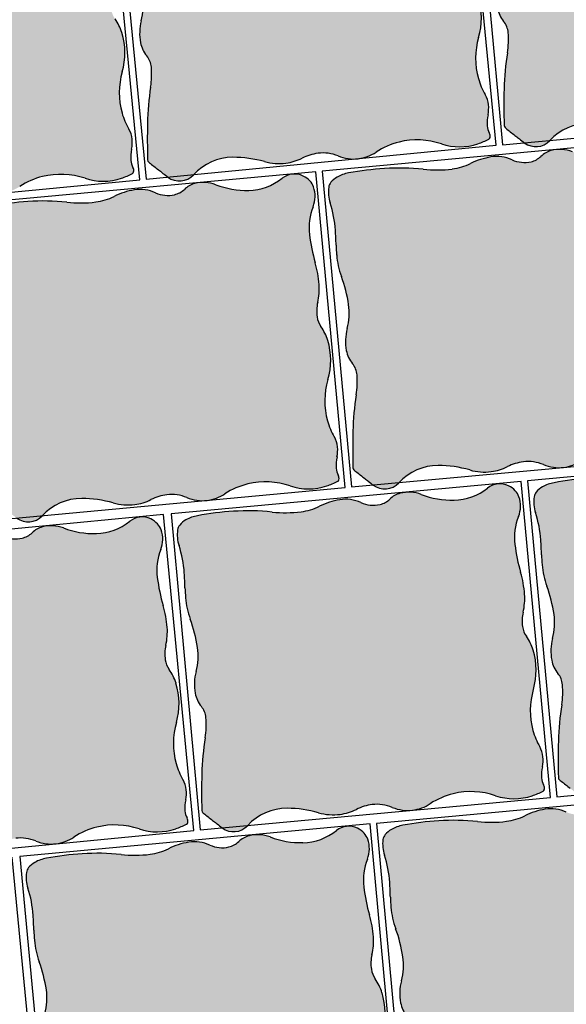
# Model space of a CAD drawing. Units: millimetres. Extents: x 77463 to 116177, y -30163 to 3468.
# Drawn here: x 109529 to 109561, y -28861 to -28804 of the extents above; entities that cross this region are included whole.
import ezdxf

# ---------------------------------------------------------------- set-up
doc = ezdxf.new("R2010")
doc.units = ezdxf.units.MM
doc.header["$LTSCALE"] = 0.05
doc.layers.add('A-linie pomocnicze', color=253, linetype='Continuous', lineweight=9)

msp = doc.modelspace()

# ---------------------------------------------------------------- hatches: boundary and pattern name
at = {"ltscale": 60}
h = msp.add_hatch(color=41, dxfattribs=at)
h.paths.add_polyline_path([(109557.775, -28805.689, 0.033179), (109557.581, -28807.785, 0.013242), (109557.582, -28809.909, 0.209935), (109557.642, -28810.036, 0.010231), (109557.749, -28810.125, 0.002144), (109558.267, -28810.536, 0.001762), (109558.469, -28810.694, 0.00124), (109558.751, -28810.911), (109560.252, -28810.773, -0.209909), (109562.528, -28809.78, -0.069445), (109564.358, -28810.041, 0.103268), (109565.605, -28810.133, 0.082561), (109566.547, -28809.846, -0.084581), (109567.467, -28809.569, -0.130733), (109568.632, -28809.729, 0.108206), (109569.609, -28809.907), (109569.875, -28809.883, 0.108718), (109570.837, -28809.514, -0.087294), (109572.171, -28808.937, -0.141306), (109574.628, -28809.053, 0.165005), (109576.748, -28809.054, 0.036484), (109577.381, -28808.786, 0.227627), (109577.451, -28808.694, 0.179575), (109577.411, -28808.429, -0.111234), (109577.291, -28808.022, -0.06975), (109577.34, -28807.37, 0.078534), (109577.373, -28806.789, 0.107207), (109577.185, -28806.208, -0.063961), (109576.791, -28805.273, -0.141137), (109576.813, -28802.886, 0.148445), (109576.802, -28800.612, 0.0779), (109576.408, -28799.808, -0.116316), (109576.185, -28799.247, -0.09533), (109576.22, -28798.412, 0.07579), (109576.305, -28797.369, 0.054097), (109576.078, -28796.105, -0.041776), (109575.744, -28794.478, -0.124901), (109575.955, -28792.859, 0.180339), (109575.979, -28791.709, 0.106118), (109575.768, -28791.364, 0.089023), (109575.38, -28791.078, 0.289192), (109574.161, -28791.208, -0.16258), (109572.217, -28791.91, -0.098163), (109570.311, -28791.58, 0.157253), (109569.087, -28791.513, 0.00898), (109569.04, -28791.526, 0.120179), (109568.489, -28791.851, -0.137348), (109567.919, -28792.161, -0.163986), (109566.811, -28792.05, 0.147049), (109565.586, -28791.886, 0.075305), (109564.41, -28792.262, -0.083533), (109563.343, -28792.584, -0.058487), (109561.662, -28792.6, 0.043674), (109559.413, -28792.555, 0.028091), (109557.331, -28792.813, 0.083181), (109556.661, -28793.055, 0.091644), (109556.3, -28793.355, 0.14055), (109556.175, -28793.639, 0.11385), (109556.258, -28794.548, -0.063866), (109556.564, -28796.132, -0.008005), (109556.605, -28796.992, 0.011869), (109556.637, -28797.572, 0.069212), (109556.911, -28798.815, -0.05213), (109557.329, -28800.449, -0.103165), (109557.247, -28801.841, 0.113323), (109557.198, -28803.112, 0.126257), (109557.556, -28803.876, -0.153031), (109557.82, -28804.526, -0.060189)])
h.paths.add_polyline_path([(109560.242, -28810.783, -0.001191), (109560.252, -28810.773), (109558.751, -28810.911, 0.390202)])
h = msp.add_hatch(color=41, dxfattribs=at)
h.paths.add_polyline_path([(109537.077, -28807.685, 0.033179), (109536.892, -28809.782, 0.013242), (109536.902, -28811.907, 0.209935), (109536.962, -28812.033, 0.010231), (109537.069, -28812.121, 0.002144), (109537.589, -28812.53, 0.001762), (109537.792, -28812.688, 0.00124), (109538.075, -28812.904), (109539.575, -28812.759, -0.209909), (109541.847, -28811.757, -0.069445), (109543.678, -28812.01, 0.103268), (109544.925, -28812.097, 0.082561), (109545.866, -28811.806, -0.084581), (109546.786, -28811.525, -0.130733), (109547.951, -28811.68, 0.108206), (109548.928, -28811.854), (109549.195, -28811.829, 0.108718), (109550.155, -28811.456, -0.087294), (109551.487, -28810.874, -0.141306), (109553.944, -28810.979, 0.165005), (109556.064, -28810.971, 0.036484), (109556.696, -28810.701, 0.227627), (109556.766, -28810.609, 0.179575), (109556.724, -28810.344, -0.111234), (109556.603, -28809.938, -0.06975), (109556.649, -28809.285, 0.078534), (109556.68, -28808.703, 0.107207), (109556.49, -28808.124, -0.063961), (109556.092, -28807.19, -0.141137), (109556.104, -28804.803, 0.148445), (109556.083, -28802.529, 0.0779), (109555.686, -28801.727, -0.116316), (109555.46, -28801.166, -0.09533), (109555.492, -28800.332, 0.07579), (109555.573, -28799.288, 0.054097), (109555.34, -28798.025, -0.041776), (109554.999, -28796.4, -0.124901), (109555.203, -28794.78, 0.180339), (109555.223, -28793.63, 0.106118), (109555.01, -28793.285, 0.089023), (109554.621, -28793.001, 0.289192), (109553.402, -28793.136, -0.16258), (109551.461, -28793.847, -0.098163), (109549.554, -28793.525, 0.157253), (109548.33, -28793.462, 0.00898), (109548.283, -28793.476, 0.120179), (109547.733, -28793.803, -0.137348), (109547.165, -28794.115, -0.163986), (109546.057, -28794.008, 0.147049), (109544.831, -28793.85, 0.075305), (109543.657, -28794.231, -0.083533), (109542.591, -28794.557, -0.058487), (109540.909, -28794.58, 0.043674), (109538.66, -28794.545, 0.028091), (109536.58, -28794.812, 0.083181), (109535.91, -28795.056, 0.091644), (109535.55, -28795.358, 0.14055), (109535.427, -28795.642, 0.11385), (109535.514, -28796.551, -0.063866), (109535.826, -28798.134, -0.008005), (109535.871, -28798.994, 0.011869), (109535.905, -28799.573, 0.069212), (109536.184, -28800.815, -0.05213), (109536.61, -28802.448, -0.103165), (109536.534, -28803.84, 0.113323), (109536.49, -28805.111, 0.126257), (109536.851, -28805.873, -0.153031), (109537.117, -28806.522, -0.060189)])
h.paths.add_polyline_path([(109539.565, -28812.769, -0.001191), (109539.575, -28812.759), (109538.075, -28812.904, 0.390202)])
h = msp.add_hatch(color=41, dxfattribs=at)
h.paths.add_polyline_path([(109516.402, -28809.683, 0.033179), (109516.217, -28811.78, 0.013242), (109516.227, -28813.904, 0.209935), (109516.287, -28814.03, 0.010231), (109516.394, -28814.119, 0.002144), (109516.914, -28814.528, 0.001762), (109517.117, -28814.685, 0.00124), (109517.399, -28814.901), (109518.9, -28814.756, -0.209909), (109521.172, -28813.754, -0.069445), (109523.003, -28814.007, 0.103268), (109524.25, -28814.095, 0.082561), (109525.19, -28813.803, -0.084581), (109526.11, -28813.522, -0.130733), (109527.275, -28813.677, 0.108206), (109528.253, -28813.852), (109528.519, -28813.826, 0.108718), (109529.479, -28813.454, -0.087294), (109530.811, -28812.871, -0.141306), (109533.268, -28812.976, 0.165005), (109535.389, -28812.969, 0.036484), (109536.021, -28812.699, 0.227627), (109536.09, -28812.606, 0.179575), (109536.049, -28812.342, -0.111234), (109535.927, -28811.935, -0.06975), (109535.973, -28811.282, 0.078534), (109536.004, -28810.701, 0.107207), (109535.814, -28810.121, -0.063961), (109535.416, -28809.188, -0.141137), (109535.428, -28806.801, 0.148445), (109535.407, -28804.527, 0.0779), (109535.01, -28803.724, -0.116316), (109534.784, -28803.164, -0.09533), (109534.816, -28802.329, 0.07579), (109534.897, -28801.286, 0.054097), (109534.665, -28800.023, -0.041776), (109534.324, -28798.397, -0.124901), (109534.527, -28796.777, 0.180339), (109534.547, -28795.628, 0.106118), (109534.335, -28795.283, 0.089023), (109533.946, -28794.999, 0.289192), (109532.727, -28795.134, -0.16258), (109530.786, -28795.844, -0.098163), (109528.878, -28795.522, 0.157253), (109527.654, -28795.46, 0.00898), (109527.608, -28795.473, 0.120179), (109527.058, -28795.8, -0.137348), (109526.49, -28796.112, -0.163986), (109525.381, -28796.006, 0.147049), (109524.155, -28795.847, 0.075305), (109522.981, -28796.228, -0.083533), (109521.915, -28796.555, -0.058487), (109520.234, -28796.578, 0.043674), (109517.985, -28796.542, 0.028091), (109515.904, -28796.809, 0.083181), (109515.235, -28797.053, 0.091644), (109514.875, -28797.356, 0.14055), (109514.751, -28797.64, 0.11385), (109514.838, -28798.549, -0.063866), (109515.151, -28800.131, -0.008005), (109515.195, -28800.991, 0.011869), (109515.229, -28801.571, 0.069212), (109515.509, -28802.813, -0.05213), (109515.934, -28804.445, -0.103165), (109515.858, -28805.837, 0.113323), (109515.814, -28807.108, 0.126257), (109516.175, -28807.871, -0.153031), (109516.442, -28808.52, -0.060189)])
h.paths.add_polyline_path([(109518.89, -28814.767, -0.001191), (109518.9, -28814.756), (109517.399, -28814.901, 0.390202)])
h = msp.add_hatch(color=41, dxfattribs=at)
h.paths.add_polyline_path([(109549.006, -28825.54, 0.033179), (109548.812, -28827.637, 0.013242), (109548.813, -28829.761, 0.209935), (109548.873, -28829.888, 0.010231), (109548.979, -28829.976, 0.002144), (109549.498, -28830.388, 0.001762), (109549.7, -28830.546, 0.00124), (109549.982, -28830.763), (109551.483, -28830.624, -0.209909), (109553.759, -28829.632, -0.069445), (109555.589, -28829.892, 0.103268), (109556.836, -28829.985, 0.082561), (109557.777, -28829.697, -0.084581), (109558.698, -28829.42, -0.130733), (109559.862, -28829.58, 0.108206), (109560.84, -28829.759), (109561.106, -28829.734, 0.108718), (109562.067, -28829.366, -0.087294), (109563.402, -28828.789, -0.141306), (109565.858, -28828.904, 0.165005), (109567.979, -28828.905, 0.036484), (109568.612, -28828.638, 0.227627), (109568.682, -28828.546, 0.179575), (109568.642, -28828.281, -0.111234), (109568.522, -28827.874, -0.06975), (109568.571, -28827.221, 0.078534), (109568.604, -28826.64, 0.107207), (109568.416, -28826.06, -0.063961), (109568.022, -28825.124, -0.141137), (109568.044, -28822.738, 0.148445), (109568.033, -28820.464, 0.0779), (109567.639, -28819.659, -0.116316), (109567.416, -28819.098, -0.09533), (109567.451, -28818.264, 0.07579), (109567.536, -28817.22, 0.054097), (109567.309, -28815.956, -0.041776), (109566.975, -28814.33, -0.124901), (109567.185, -28812.711, 0.180339), (109567.209, -28811.561, 0.106118), (109566.999, -28811.215, 0.089023), (109566.611, -28810.93, 0.289192), (109565.391, -28811.06, -0.16258), (109563.448, -28811.762, -0.098163), (109561.541, -28811.432, 0.157253), (109560.318, -28811.365, 0.00898), (109560.271, -28811.378, 0.120179), (109559.72, -28811.702, -0.137348), (109559.15, -28812.012, -0.163986), (109558.042, -28811.901, 0.147049), (109556.817, -28811.737, 0.075305), (109555.641, -28812.113, -0.083533), (109554.574, -28812.435, -0.058487), (109552.892, -28812.451, 0.043674), (109550.644, -28812.406, 0.028091), (109548.562, -28812.665, 0.083181), (109547.891, -28812.906, 0.091644), (109547.53, -28813.207, 0.14055), (109547.405, -28813.491, 0.11385), (109547.489, -28814.4, -0.063866), (109547.795, -28815.984, -0.008005), (109547.835, -28816.844, 0.011869), (109547.867, -28817.424, 0.069212), (109548.141, -28818.667, -0.05213), (109548.56, -28820.301, -0.103165), (109548.478, -28821.692, 0.113323), (109548.429, -28822.963, 0.126257), (109548.787, -28823.728, -0.153031), (109549.051, -28824.377, -0.060189)])
h.paths.add_polyline_path([(109551.473, -28830.635, -0.001191), (109551.483, -28830.624), (109549.982, -28830.763, 0.390202)])
h = msp.add_hatch(color=41, dxfattribs=at)
h.paths.add_polyline_path([(109528.322, -28827.453, 0.033179), (109528.128, -28829.55, 0.013242), (109528.13, -28831.674, 0.209935), (109528.189, -28831.8, 0.010231), (109528.296, -28831.889, 0.002144), (109528.814, -28832.301, 0.001762), (109529.016, -28832.459, 0.00124), (109529.298, -28832.676), (109530.799, -28832.537, -0.209909), (109533.075, -28831.545, -0.069445), (109534.905, -28831.805, 0.103268), (109536.152, -28831.898, 0.082561), (109537.094, -28831.61, -0.084581), (109538.015, -28831.333, -0.130733), (109539.179, -28831.493, 0.108206), (109540.156, -28831.672), (109540.422, -28831.647, 0.108718), (109541.384, -28831.279, -0.087294), (109542.719, -28830.702, -0.141306), (109545.175, -28830.817, 0.165005), (109547.295, -28830.818, 0.036484), (109547.928, -28830.551, 0.227627), (109547.999, -28830.459, 0.179575), (109547.958, -28830.194, -0.111234), (109547.838, -28829.787, -0.06975), (109547.887, -28829.134, 0.078534), (109547.92, -28828.553, 0.107207), (109547.733, -28827.973, -0.063961), (109547.338, -28827.037, -0.141137), (109547.361, -28824.651, 0.148445), (109547.349, -28822.377, 0.0779), (109546.956, -28821.572, -0.116316), (109546.732, -28821.011, -0.09533), (109546.768, -28820.177, 0.07579), (109546.853, -28819.133, 0.054097), (109546.625, -28817.869, -0.041776), (109546.291, -28816.243, -0.124901), (109546.502, -28814.623, 0.180339), (109546.526, -28813.474, 0.106118), (109546.315, -28813.128, 0.089023), (109545.927, -28812.843, 0.289192), (109544.708, -28812.972, -0.16258), (109542.764, -28813.675, -0.098163), (109540.858, -28813.345, 0.157253), (109539.634, -28813.278, 0.00898), (109539.587, -28813.291, 0.120179), (109539.036, -28813.615, -0.137348), (109538.467, -28813.925, -0.163986), (109537.358, -28813.814, 0.147049), (109536.134, -28813.65, 0.075305), (109534.958, -28814.026, -0.083533), (109533.891, -28814.348, -0.058487), (109532.209, -28814.364, 0.043674), (109529.96, -28814.319, 0.028091), (109527.878, -28814.578, 0.083181), (109527.208, -28814.819, 0.091644), (109526.847, -28815.12, 0.14055), (109526.722, -28815.404, 0.11385), (109526.805, -28816.313, -0.063866), (109527.111, -28817.897, -0.008005), (109527.152, -28818.757, 0.011869), (109527.184, -28819.337, 0.069212), (109527.458, -28820.58, -0.05213), (109527.877, -28822.214, -0.103165), (109527.795, -28823.605, 0.113323), (109527.745, -28824.876, 0.126257), (109528.103, -28825.641, -0.153031), (109528.367, -28826.29, -0.060189)])
h.paths.add_polyline_path([(109530.789, -28832.548, -0.001191), (109530.799, -28832.537), (109529.298, -28832.676, 0.390202)])
h = msp.add_hatch(color=41, dxfattribs=at)
h.paths.add_polyline_path([(109560.923, -28843.507, 0.033179), (109560.729, -28845.604, 0.013242), (109560.73, -28847.728, 0.209935), (109560.79, -28847.855, 0.010231), (109560.896, -28847.943, 0.002144), (109561.414, -28848.355, 0.001762), (109561.617, -28848.513, 0.00124), (109561.899, -28848.73), (109563.4, -28848.591, -0.209909), (109565.676, -28847.599, -0.069445), (109567.506, -28847.859, 0.103268), (109568.753, -28847.952, 0.082561), (109569.694, -28847.664, -0.084581), (109570.615, -28847.387, -0.130733), (109571.779, -28847.547, 0.108206), (109572.757, -28847.726), (109573.023, -28847.701, 0.108718), (109573.984, -28847.333, -0.087294), (109575.319, -28846.756, -0.141306), (109577.775, -28846.871, 0.165005), (109579.896, -28846.872, 0.036484), (109580.529, -28846.605, 0.227627), (109580.599, -28846.513, 0.179575), (109580.558, -28846.248, -0.111234), (109580.439, -28845.841, -0.06975), (109580.488, -28845.188, 0.078534), (109580.521, -28844.607, 0.107207), (109580.333, -28844.027, -0.063961), (109579.939, -28843.091, -0.141137), (109579.961, -28840.705, 0.148445), (109579.95, -28838.431, 0.0779), (109579.556, -28837.626, -0.116316), (109579.333, -28837.065, -0.09533), (109579.368, -28836.231, 0.07579), (109579.453, -28835.187, 0.054097), (109579.226, -28833.923, -0.041776), (109578.892, -28832.297, -0.124901), (109579.102, -28830.678, 0.180339), (109579.126, -28829.528, 0.106118), (109578.916, -28829.182, 0.089023), (109578.528, -28828.897, 0.289192), (109577.308, -28829.027, -0.16258), (109575.365, -28829.729, -0.098163), (109573.458, -28829.399, 0.157253), (109572.235, -28829.332, 0.00898), (109572.188, -28829.345, 0.120179), (109571.636, -28829.669, -0.137348), (109571.067, -28829.979, -0.163986), (109569.959, -28829.868, 0.147049), (109568.734, -28829.704, 0.075305), (109567.558, -28830.08, -0.083533), (109566.491, -28830.402, -0.058487), (109564.809, -28830.418, 0.043674), (109562.561, -28830.373, 0.028091), (109560.479, -28830.632, 0.083181), (109559.808, -28830.873, 0.091644), (109559.447, -28831.174, 0.14055), (109559.322, -28831.458, 0.11385), (109559.406, -28832.367, -0.063866), (109559.712, -28833.951, -0.008005), (109559.752, -28834.811, 0.011869), (109559.784, -28835.391, 0.069212), (109560.058, -28836.634, -0.05213), (109560.477, -28838.268, -0.103165), (109560.395, -28839.66, 0.113323), (109560.346, -28840.93, 0.126257), (109560.704, -28841.695, -0.153031), (109560.968, -28842.344, -0.060189)])
h.paths.add_polyline_path([(109563.39, -28848.602, -0.001191), (109563.4, -28848.591), (109561.899, -28848.73, 0.390202)])
h = msp.add_hatch(color=41, dxfattribs=at)
h.paths.add_polyline_path([(109540.239, -28845.42, 0.033179), (109540.045, -28847.517, 0.013242), (109540.047, -28849.641, 0.209935), (109540.106, -28849.767, 0.010231), (109540.213, -28849.856, 0.002144), (109540.731, -28850.268, 0.001762), (109540.933, -28850.426, 0.00124), (109541.215, -28850.643), (109542.716, -28850.504, -0.209909), (109544.992, -28849.512, -0.069445), (109546.822, -28849.772, 0.103268), (109548.069, -28849.865, 0.082561), (109549.011, -28849.577, -0.084581), (109549.931, -28849.3, -0.130733), (109551.096, -28849.46, 0.108206), (109552.073, -28849.639), (109552.339, -28849.614, 0.108718), (109553.301, -28849.246, -0.087294), (109554.636, -28848.669, -0.141306), (109557.092, -28848.784, 0.165005), (109559.212, -28848.785, 0.036484), (109559.845, -28848.518, 0.227627), (109559.916, -28848.426, 0.179575), (109559.875, -28848.161, -0.111234), (109559.755, -28847.754, -0.06975), (109559.804, -28847.101, 0.078534), (109559.837, -28846.52, 0.107207), (109559.65, -28845.94, -0.063961), (109559.255, -28845.004, -0.141137), (109559.278, -28842.618, 0.148445), (109559.266, -28840.344, 0.0779), (109558.873, -28839.539, -0.116316), (109558.649, -28838.978, -0.09533), (109558.684, -28838.144, 0.07579), (109558.77, -28837.1, 0.054097), (109558.542, -28835.836, -0.041776), (109558.208, -28834.21, -0.124901), (109558.419, -28832.59, 0.180339), (109558.443, -28831.441, 0.106118), (109558.232, -28831.095, 0.089023), (109557.844, -28830.81, 0.289192), (109556.625, -28830.94, -0.16258), (109554.681, -28831.642, -0.098163), (109552.775, -28831.312, 0.157253), (109551.551, -28831.245, 0.00898), (109551.504, -28831.258, 0.120179), (109550.953, -28831.582, -0.137348), (109550.384, -28831.892, -0.163986), (109549.275, -28831.781, 0.147049), (109548.051, -28831.617, 0.075305), (109546.875, -28831.993, -0.083533), (109545.808, -28832.315, -0.058487), (109544.126, -28832.331, 0.043674), (109541.877, -28832.286, 0.028091), (109539.795, -28832.545, 0.083181), (109539.125, -28832.786, 0.091644), (109538.764, -28833.087, 0.14055), (109538.639, -28833.371, 0.11385), (109538.722, -28834.28, -0.063866), (109539.028, -28835.864, -0.008005), (109539.069, -28836.724, 0.011869), (109539.101, -28837.304, 0.069212), (109539.375, -28838.547, -0.05213), (109539.794, -28840.181, -0.103165), (109539.712, -28841.572, 0.113323), (109539.662, -28842.843, 0.126257), (109540.02, -28843.608, -0.153031), (109540.284, -28844.257, -0.060189)])
h.paths.add_polyline_path([(109542.706, -28850.515, -0.001191), (109542.716, -28850.504), (109541.215, -28850.643, 0.390202)])
h = msp.add_hatch(color=41, dxfattribs=at)
h.paths.add_polyline_path([(109519.541, -28847.417, 0.033179), (109519.356, -28849.514, 0.013242), (109519.366, -28851.638, 0.209935), (109519.426, -28851.764, 0.010231), (109519.533, -28851.853, 0.002144), (109520.053, -28852.262, 0.001762), (109520.256, -28852.419, 0.00124), (109520.539, -28852.635), (109522.039, -28852.49, -0.209909), (109524.311, -28851.488, -0.069445), (109526.142, -28851.741, 0.103268), (109527.39, -28851.829, 0.082561), (109528.33, -28851.537, -0.084581), (109529.25, -28851.256, -0.130733), (109530.415, -28851.411, 0.108206), (109531.393, -28851.586), (109531.659, -28851.56, 0.108718), (109532.619, -28851.188, -0.087294), (109533.951, -28850.605, -0.141306), (109536.408, -28850.71, 0.165005), (109538.528, -28850.703, 0.036484), (109539.16, -28850.433, 0.227627), (109539.23, -28850.34, 0.179575), (109539.188, -28850.076, -0.111234), (109539.067, -28849.669, -0.06975), (109539.113, -28849.016, 0.078534), (109539.144, -28848.435, 0.107207), (109538.954, -28847.855, -0.063961), (109538.556, -28846.922, -0.141137), (109538.568, -28844.535, 0.148445), (109538.547, -28842.261, 0.0779), (109538.15, -28841.458, -0.116316), (109537.924, -28840.898, -0.09533), (109537.956, -28840.063, 0.07579), (109538.037, -28839.02, 0.054097), (109537.804, -28837.757, -0.041776), (109537.463, -28836.131, -0.124901), (109537.667, -28834.511, 0.180339), (109537.687, -28833.362, 0.106118), (109537.474, -28833.017, 0.089023), (109537.086, -28832.733, 0.289192), (109535.866, -28832.868, -0.16258), (109533.926, -28833.578, -0.098163), (109532.018, -28833.256, 0.157253), (109530.794, -28833.194, 0.00898), (109530.747, -28833.207, 0.120179), (109530.197, -28833.534, -0.137348), (109529.629, -28833.846, -0.163986), (109528.521, -28833.74, 0.147049), (109527.295, -28833.581, 0.075305), (109526.121, -28833.962, -0.083533), (109525.055, -28834.289, -0.058487), (109523.373, -28834.312, 0.043674), (109521.125, -28834.276, 0.028091), (109519.044, -28834.543, 0.083181), (109518.374, -28834.787, 0.091644), (109518.014, -28835.09, 0.14055), (109517.891, -28835.374, 0.11385), (109517.978, -28836.283, -0.063866), (109518.291, -28837.865, -0.008005), (109518.335, -28838.725, 0.011869), (109518.369, -28839.305, 0.069212), (109518.648, -28840.547, -0.05213), (109519.074, -28842.179, -0.103165), (109518.998, -28843.571, 0.113323), (109518.954, -28844.842, 0.126257), (109519.315, -28845.605, -0.153031), (109519.581, -28846.254, -0.060189)])
h.paths.add_polyline_path([(109522.03, -28852.501, -0.001191), (109522.039, -28852.49), (109520.539, -28852.635, 0.390202)])
h = msp.add_hatch(color=41, dxfattribs=at)
h.paths.add_polyline_path([(109552.155, -28863.373, 0.033179), (109551.961, -28865.47, 0.013242), (109551.962, -28867.594, 0.209935), (109552.022, -28867.72, 0.010231), (109552.128, -28867.809, 0.002144), (109552.647, -28868.22, 0.001762), (109552.849, -28868.378, 0.00124), (109553.131, -28868.596), (109554.632, -28868.457, -0.209909), (109556.908, -28867.465, -0.069445), (109558.738, -28867.725, 0.103268), (109559.985, -28867.818, 0.082561), (109560.926, -28867.53, -0.084581), (109561.847, -28867.253, -0.130733), (109563.011, -28867.413, 0.108206), (109563.989, -28867.592), (109564.255, -28867.567, 0.108718), (109565.216, -28867.199, -0.087294), (109566.551, -28866.622, -0.141306), (109569.007, -28866.737, 0.165005), (109571.128, -28866.738, 0.036484), (109571.761, -28866.471, 0.227627), (109571.831, -28866.379, 0.179575), (109571.791, -28866.114, -0.111234), (109571.671, -28865.707, -0.06975), (109571.72, -28865.054, 0.078534), (109571.753, -28864.473, 0.107207), (109571.565, -28863.893, -0.063961), (109571.171, -28862.957, -0.141137), (109571.193, -28860.57, 0.148445), (109571.182, -28858.296, 0.0779), (109570.788, -28857.492, -0.116316), (109570.565, -28856.931, -0.09533), (109570.6, -28856.097, 0.07579), (109570.685, -28855.053, 0.054097), (109570.458, -28853.789, -0.041776), (109570.124, -28852.162, -0.124901), (109570.334, -28850.543, 0.180339), (109570.358, -28849.394, 0.106118), (109570.148, -28849.048, 0.089023), (109569.76, -28848.763, 0.289192), (109568.54, -28848.892, -0.16258), (109566.597, -28849.595, -0.098163), (109564.69, -28849.265, 0.157253), (109563.467, -28849.197, 0.00898), (109563.42, -28849.211, 0.120179), (109562.869, -28849.535, -0.137348), (109562.299, -28849.845, -0.163986), (109561.191, -28849.734, 0.147049), (109559.966, -28849.57, 0.075305), (109558.79, -28849.946, -0.083533), (109557.723, -28850.268, -0.058487), (109556.041, -28850.284, 0.043674), (109553.793, -28850.239, 0.028091), (109551.711, -28850.498, 0.083181), (109551.04, -28850.739, 0.091644), (109550.679, -28851.04, 0.14055), (109550.554, -28851.324, 0.11385), (109550.638, -28852.233, -0.063866), (109550.944, -28853.817, -0.008005), (109550.985, -28854.677, 0.011869), (109551.016, -28855.256, 0.069212), (109551.29, -28856.5, -0.05213), (109551.709, -28858.134, -0.103165), (109551.627, -28859.525, 0.113323), (109551.578, -28860.796, 0.126257), (109551.936, -28861.56, -0.153031), (109552.2, -28862.21, -0.060189)])
h.paths.add_polyline_path([(109554.622, -28868.468, -0.001191), (109554.632, -28868.457), (109553.131, -28868.596, 0.390202)])
h = msp.add_hatch(color=41, dxfattribs=at)
h.paths.add_polyline_path([(109531.471, -28865.286, 0.033179), (109531.277, -28867.383, 0.013242), (109531.279, -28869.507, 0.209935), (109531.338, -28869.633, 0.010231), (109531.445, -28869.722, 0.002144), (109531.963, -28870.133, 0.001762), (109532.165, -28870.291, 0.00124), (109532.447, -28870.509), (109533.948, -28870.37, -0.209909), (109536.224, -28869.378, -0.069445), (109538.054, -28869.638, 0.103268), (109539.301, -28869.731, 0.082561), (109540.243, -28869.443, -0.084581), (109541.164, -28869.166, -0.130733), (109542.328, -28869.326, 0.108206), (109543.305, -28869.504), (109543.571, -28869.48, 0.108718), (109544.533, -28869.112, -0.087294), (109545.868, -28868.535, -0.141306), (109548.324, -28868.65, 0.165005), (109550.444, -28868.651, 0.036484), (109551.077, -28868.384, 0.227627), (109551.148, -28868.292, 0.179575), (109551.107, -28868.027, -0.111234), (109550.987, -28867.62, -0.06975), (109551.036, -28866.967, 0.078534), (109551.07, -28866.386, 0.107207), (109550.882, -28865.806, -0.063961), (109550.487, -28864.87, -0.141137), (109550.51, -28862.483, 0.148445), (109550.498, -28860.209, 0.0779), (109550.105, -28859.405, -0.116316), (109549.881, -28858.844, -0.09533), (109549.917, -28858.01, 0.07579), (109550.002, -28856.966, 0.054097), (109549.774, -28855.702, -0.041776), (109549.44, -28854.075, -0.124901), (109549.651, -28852.456, 0.180339), (109549.675, -28851.307, 0.106118), (109549.464, -28850.961, 0.089023), (109549.076, -28850.675, 0.289192), (109547.857, -28850.805, -0.16258), (109545.913, -28851.508, -0.098163), (109544.007, -28851.178, 0.157253), (109542.783, -28851.11, 0.00898), (109542.736, -28851.124, 0.120179), (109542.185, -28851.448, -0.137348), (109541.616, -28851.758, -0.163986), (109540.507, -28851.647, 0.147049), (109539.283, -28851.483, 0.075305), (109538.107, -28851.859, -0.083533), (109537.04, -28852.181, -0.058487), (109535.358, -28852.197, 0.043674), (109533.109, -28852.152, 0.028091), (109531.028, -28852.411, 0.083181), (109530.357, -28852.652, 0.091644), (109529.996, -28852.953, 0.14055), (109529.871, -28853.237, 0.11385), (109529.954, -28854.146, -0.063866), (109530.26, -28855.729, -0.008005), (109530.301, -28856.59, 0.011869), (109530.333, -28857.169, 0.069212), (109530.607, -28858.413, -0.05213), (109531.026, -28860.047, -0.103165), (109530.944, -28861.438, 0.113323), (109530.894, -28862.709, 0.126257), (109531.252, -28863.473, -0.153031), (109531.516, -28864.123, -0.060189)])
h.paths.add_polyline_path([(109533.938, -28870.381, -0.001191), (109533.948, -28870.37), (109532.447, -28870.509, 0.390202)])

# ---------------------------------------------------------------- linework, layer by layer
at = {"color": 7}
for p, q in [((109557.123, -28811.062), (109555.352, -28792.747)), ((109555.799, -28792.706), (109557.493, -28811.028)), ((109536.447, -28813.06), (109534.676, -28794.745)), ((109535.047, -28794.711), (109536.818, -28813.025)), ((109557.493, -28811.028), (109577.806, -28809.149)), ((109536.818, -28813.025), (109557.123, -28811.062)), ((109567.343, -28810.679), (109547.029, -28812.557)), ((109546.659, -28812.592), (109526.346, -28814.47)), ((109548.354, -28830.914), (109546.659, -28812.592)), ((109547.029, -28812.557), (109548.724, -28830.879)), ((109516.142, -28815.023), (109536.447, -28813.06)), ((109579.26, -28828.646), (109558.946, -28830.525)), ((109548.724, -28830.879), (109569.037, -28829.001)), ((109558.946, -28830.525), (109560.641, -28848.846)), ((109528.04, -28832.792), (109548.354, -28830.914)), ((109558.576, -28830.559), (109538.263, -28832.437)), ((109560.271, -28848.881), (109558.576, -28830.559)), ((109537.816, -28832.479), (109517.511, -28834.442)), ((109539.587, -28850.793), (109537.816, -28832.479)), ((109538.263, -28832.437), (109539.957, -28850.759)), ((109560.641, -28848.846), (109580.954, -28846.968)), ((109570.492, -28848.512), (109550.178, -28850.39)), ((109539.957, -28850.759), (109560.271, -28848.881)), ((109549.808, -28850.425), (109529.495, -28852.303)), ((109551.503, -28868.746), (109549.808, -28850.425)), ((109550.178, -28850.39), (109551.873, -28868.712)), ((109519.282, -28852.757), (109539.587, -28850.793)), ((109530.819, -28870.659), (109529.048, -28852.345)), ((109529.495, -28852.303), (109531.189, -28870.625))]:
    msp.add_line(p, q, dxfattribs=at)
for centre, radius, start, end in [((109533.234, -28802.961), 3.414, 345.0866, 8.6469), ((109552.348, -28803.701), 3.914, 343.6385, 17.4129), ((109558.866, -28802.796), 1.698, 190.7094, 219.493), ((109532.649, -28805.392), 2.891, 17.4129, 35.2303), ((109539.28, -28804.571), 2.842, 165.0866, 190.948), ((109556.651, -28804.622), 1.173, 4.6908, 39.493), ((109531.673, -28805.698), 3.914, 343.6385, 17.4129), ((109560.241, -28806.018), 4.312, 163.6385, 195.7724), ((109552.985, -28804.923), 4.851, 350.9131, 4.6908), ((109538.156, -28804.788), 1.698, 190.948, 219.7317), ((109535.949, -28806.623), 1.173, 4.9295, 39.7317), ((109573.459, -28808.197), 15.883, 170.9131, 178.5144), ((109532.284, -28806.939), 4.851, 351.1517, 4.9295), ((109539.566, -28808.015), 4.312, 163.6385, 195.7724), ((109552.771, -28810.128), 15.883, 171.1517, 178.7531), ((109559.925, -28806.107), 3.984, 195.7724, 210.4112), ((109555.249, -28808.852), 1.439, 5.9346, 30.4112), ((109597.678, -28808.825), 40.11, 178.5144, 181.5491), ((109554.825, -28808.896), 1.864, 347.9728, 5.9346), ((109539.25, -28808.105), 3.984, 195.7724, 210.4112), ((109558.955, -28809.776), 2.357, 167.9728, 183.9325), ((109576.993, -28810.655), 40.11, 178.7531, 181.7878), ((109557.566, -28809.871), 0.965, 183.9325, 209.321), ((109557.756, -28809.905), 0.174, 181.5491, 228.974), ((109562.52, -28812.868), 3.088, 89.846, 137.5381), ((109534.573, -28810.85), 1.439, 5.9346, 30.4112), ((109556.388, -28810.533), 0.385, 348.5995, 29.321), ((109559.866, -28807.48), 3.388, 228.974, 231.3188), ((109605.975, -28749.888), 77.164, 231.31879, 231.81008), ((109580.779, -28781.918), 36.411, 231.8101, 232.214), ((109534.15, -28810.894), 1.864, 347.9728, 5.9346), ((109552.477, -28814.952), 4.196, 103.6407, 123.5964), ((109552.533, -28815.186), 4.437, 71.4688, 103.6407), ((109554.993, -28807.849), 3.3, 251.4688, 288.9476), ((109554.533, -28806.511), 4.715, 288.9476, 297.3053), ((109556.635, -28810.582), 0.134, 297.3053, 348.5995), ((109602.412, -28754.015), 71.718, 232.21397, 232.50176), ((109559.427, -28810.037), 1.105, 232.5018, 317.5381), ((109538.279, -28811.773), 2.357, 167.9728, 183.9325), ((109547.15, -28814.364), 2.862, 97.3186, 116.657), ((109547.077, -28813.792), 2.286, 67.5256, 97.3186), ((109548.838, -28809.534), 2.322, 247.5256, 277.0802), ((109548.829, -28809.461), 2.395, 277.0802, 303.5964), ((109557.157, -28813.857), 2.146, 65.6547, 99.1159), ((109558.882, -28810.841), 1.202, 282.906, 314.1882), ((109560.661, -28812.671), 1.351, 104.7185, 134.1882), ((109560.825, -28813.296), 1.997, 68.9715, 104.7185), ((109536.89, -28811.869), 0.965, 183.9325, 209.321), ((109537.076, -28811.901), 0.174, 181.7878, 229.2127), ((109539.176, -28809.468), 3.388, 229.2127, 231.5575), ((109585.045, -28751.684), 77.164, 231.55746, 232.04875), ((109541.852, -28814.844), 3.088, 90.0846, 137.7767), ((109541.857, -28818.443), 6.686, 74.1946, 90.0846), ((109544.511, -28809.066), 3.059, 254.1946, 277.7783), ((109544.519, -28809.123), 3.002, 277.7783, 296.657), ((109554.151, -28809.103), 3.359, 277.242, 296.3419), ((109557.47, -28815.808), 4.122, 99.1159, 116.3419), ((109558.761, -28810.313), 1.744, 245.6547, 282.906), ((109531.858, -28817.183), 4.437, 71.4688, 103.6407), ((109533.857, -28808.509), 4.715, 288.9476, 297.3053), ((109535.959, -28812.58), 0.134, 297.3053, 348.5995), ((109535.713, -28812.53), 0.385, 348.5995, 29.321), ((109559.982, -28783.819), 36.411, 232.0487, 232.4526), ((109581.498, -28755.826), 71.718, 232.45265, 232.74044), ((109538.747, -28812.027), 1.105, 232.7404, 317.7767), ((109545.42, -28813.874), 1.149, 63.8167, 128.3345), ((109545.326, -28814.065), 1.363, 43.4678, 63.8167), ((109548.947, -28814.787), 2.157, 100.2923, 119.3121), ((109551.9, -28831.047), 18.683, 93.8559, 100.2923), ((109551.511, -28825.276), 12.898, 83.853, 93.8559), ((109553.665, -28805.279), 7.214, 263.853, 277.242), ((109531.801, -28816.949), 4.196, 103.6407, 123.5964), ((109534.317, -28809.847), 3.3, 251.4688, 288.9476), ((109539.977, -28814.584), 1.351, 104.7185, 134.1882), ((109540.141, -28815.209), 1.997, 68.9715, 104.7185), ((109542.643, -28808.702), 4.974, 248.9715, 271.397), ((109542.684, -28810.414), 3.262, 271.397, 308.3345), ((109545.615, -28813.792), 0.965, 19.2381, 43.4678), ((109547.963, -28813.567), 0.562, 140.2568, 172.2589), ((109548.525, -28814.034), 1.293, 119.3121, 140.2568), ((109536.787, -28817.72), 4.122, 99.1159, 116.3419), ((109536.474, -28815.769), 2.146, 65.6547, 99.1159), ((109538.077, -28812.226), 1.744, 245.6547, 282.906), ((109538.198, -28812.754), 1.202, 282.906, 314.1882), ((109544.972, -28814.016), 1.646, 338.347, 19.2381), ((109549.418, -28813.764), 2.031, 172.2589, 198.2394), ((109531.217, -28832.96), 18.683, 93.8559, 100.2923), ((109530.828, -28827.189), 12.898, 83.853, 93.8559), ((109532.981, -28807.192), 7.214, 263.853, 277.242), ((109533.467, -28811.016), 3.359, 277.242, 296.3419), ((109541.467, -28816.384), 6.34, 3.6223, 18.2394), ((109549.587, -28815.848), 3.319, 158.347, 186.8248), ((109556.177, -28815.059), 9.956, 186.8248, 196.3937), ((109520.957, -28817.683), 26.892, 1.7877, 3.6223), ((109560.063, -28816.462), 12.234, 181.7877, 184.5079), ((109540.915, -28819.549), 5.952, 4.0077, 16.3937), ((109552.474, -28817.06), 4.62, 184.5079, 200.3448), ((109543.388, -28819.376), 3.474, 346.6711, 4.0077), ((109540.536, -28821.487), 8.111, 8.4083, 20.3448), ((109548.918, -28820.686), 2.21, 166.6711, 188.4534), ((109545.183, -28820.8), 3.414, 344.8479, 8.4083), ((109548.034, -28820.818), 1.316, 188.4534, 214.9917), ((109544.587, -28823.23), 2.891, 17.1742, 34.9917), ((109551.221, -28822.435), 2.842, 164.8479, 190.7094), ((109543.61, -28823.532), 3.914, 343.3999, 17.1742), ((109550.097, -28822.648), 1.698, 190.7094, 219.493), ((109547.882, -28824.473), 1.173, 4.6908, 39.493), ((109551.493, -28825.883), 4.312, 163.3999, 195.5337), ((109544.216, -28824.774), 4.851, 350.9131, 4.6908), ((109564.689, -28828.049), 15.883, 170.9131, 178.5144), ((109551.177, -28825.971), 3.984, 195.5337, 210.1726), ((109588.908, -28828.677), 40.11, 178.5144, 181.5491), ((109546.489, -28828.696), 1.439, 5.696, 30.1726), ((109546.065, -28828.738), 1.864, 347.7341, 5.696), ((109550.191, -28829.635), 2.357, 167.7341, 183.6938), ((109558.98, -28831.689), 2.286, 67.287, 97.0799), ((109560.75, -28827.365), 2.395, 276.8415, 303.3577), ((109548.802, -28829.725), 0.965, 183.6938, 209.0824), ((109548.987, -28829.756), 0.174, 181.5491, 228.974), ((109551.097, -28827.332), 3.388, 228.974, 231.3188), ((109597.206, -28769.739), 77.164, 231.31879, 231.81008), ((109553.751, -28832.719), 3.088, 89.846, 137.5381), ((109553.741, -28836.318), 6.686, 73.9559, 89.846), ((109556.434, -28826.953), 3.059, 253.9559, 277.5396), ((109556.442, -28827.009), 3.002, 277.5396, 296.4184), ((109559.051, -28832.261), 2.862, 97.0799, 116.4184), ((109560.759, -28827.438), 2.322, 247.287, 276.8415), ((109545.783, -28826.352), 4.715, 288.7089, 297.0666), ((109547.868, -28830.432), 0.134, 297.0666, 348.3609), ((109547.621, -28830.381), 0.385, 348.3609, 29.0824), ((109572.009, -28801.77), 36.411, 231.8101, 232.214), ((109593.643, -28773.866), 71.718, 232.21397, 232.50176), ((109563.817, -28849.014), 18.683, 93.8559, 100.2923), ((109543.691, -28834.784), 4.196, 103.402, 123.3577), ((109543.747, -28835.018), 4.437, 71.2302, 103.402), ((109546.237, -28827.692), 3.3, 251.2302, 288.7089), ((109550.658, -28829.889), 1.105, 232.5018, 317.5381), ((109554.601, -28828.381), 3.262, 271.397, 308.3345), ((109557.337, -28831.841), 1.149, 63.8167, 128.3345), ((109557.243, -28832.032), 1.363, 43.4678, 63.8167), ((109557.532, -28831.759), 0.965, 19.2381, 43.4678), ((109560.441, -28832.001), 1.293, 119.3121, 140.2568), ((109560.864, -28832.754), 2.157, 100.2923, 119.3121), ((109533.067, -28834.632), 3.088, 89.846, 137.5381), ((109533.057, -28838.231), 6.686, 73.9559, 89.846), ((109535.758, -28828.922), 3.002, 277.5396, 296.4184), ((109538.367, -28834.174), 2.862, 97.0799, 116.4184), ((109538.296, -28833.602), 2.286, 67.287, 97.0799), ((109540.075, -28829.351), 2.322, 247.287, 276.8415), ((109540.067, -28829.278), 2.395, 276.8415, 303.3577), ((109548.704, -28835.687), 4.122, 99.1159, 116.3419), ((109548.391, -28833.736), 2.146, 65.6547, 99.1159), ((109550.115, -28830.721), 1.202, 282.906, 314.1882), ((109551.894, -28832.551), 1.351, 104.7185, 134.1882), ((109552.058, -28833.176), 1.997, 68.9715, 104.7185), ((109554.56, -28826.669), 4.974, 248.9715, 271.397), ((109556.889, -28831.983), 1.646, 338.347, 19.2381), ((109561.335, -28831.731), 2.031, 172.2589, 198.2394), ((109559.879, -28831.534), 0.562, 140.2568, 172.2589), ((109535.751, -28828.865), 3.059, 253.9559, 277.5396), ((109542.745, -28845.156), 12.898, 83.853, 93.8559), ((109545.384, -28828.983), 3.359, 277.242, 296.3419), ((109549.994, -28830.193), 1.744, 245.6547, 282.906), ((109529.974, -28831.802), 1.105, 232.5018, 317.5381), ((109536.583, -28833.766), 1.149, 64.0553, 128.5731), ((109536.489, -28833.958), 1.363, 43.7065, 64.0553), ((109539.758, -28833.914), 1.293, 119.3121, 140.2568), ((109540.181, -28834.667), 2.157, 100.2923, 119.3121), ((109543.134, -28850.927), 18.683, 93.8559, 100.2923), ((109544.898, -28825.159), 7.214, 263.853, 277.242), ((109561.503, -28833.815), 3.319, 158.347, 186.8248), ((109553.384, -28834.351), 6.34, 3.6223, 18.2394), ((109531.143, -28834.499), 1.351, 104.9572, 134.4269), ((109531.309, -28835.123), 1.997, 69.2101, 104.9572), ((109533.784, -28828.606), 4.974, 249.2101, 271.6357), ((109533.832, -28830.318), 3.262, 271.6357, 308.5731), ((109536.777, -28833.684), 0.965, 19.4768, 43.7065), ((109536.135, -28833.91), 1.646, 338.5857, 19.4768), ((109540.651, -28833.644), 2.031, 172.2589, 198.2394), ((109539.196, -28833.446), 0.562, 140.2568, 172.2589), ((109529.233, -28832.148), 1.744, 245.8933, 283.1447), ((109529.356, -28832.676), 1.202, 283.1447, 314.4269), ((109532.874, -28835.65), 26.892, 1.7877, 3.6223), ((109540.757, -28835.723), 3.319, 158.5857, 187.0635), ((109532.701, -28836.264), 6.34, 3.6223, 18.2394), ((109568.094, -28833.026), 9.956, 186.8248, 196.3937), ((109571.98, -28834.429), 12.234, 181.7877, 184.5079), ((109564.391, -28835.028), 4.62, 184.5079, 200.3448), ((109547.344, -28834.907), 9.956, 187.0635, 196.6324), ((109512.19, -28837.563), 26.892, 1.7877, 3.6223), ((109552.832, -28837.516), 5.952, 4.0077, 16.3937), ((109551.297, -28836.342), 12.234, 181.7877, 184.5079), ((109552.453, -28839.454), 8.111, 8.4083, 20.3448), ((109543.707, -28836.94), 4.62, 184.5079, 200.3448), ((109555.305, -28837.343), 3.474, 346.6711, 4.0077), ((109532.102, -28839.46), 5.952, 4.2464, 16.6324), ((109531.77, -28841.367), 8.111, 8.4083, 20.3448), ((109560.835, -28838.653), 2.21, 166.6711, 188.4534), ((109557.1, -28838.767), 3.414, 344.8479, 8.4083), ((109534.573, -28839.277), 3.474, 346.9098, 4.2464), ((109559.951, -28838.785), 1.316, 188.4534, 214.9917), ((109556.504, -28841.197), 2.891, 17.1742, 34.9917), ((109563.138, -28840.402), 2.842, 164.8479, 190.7094), ((109540.109, -28840.564), 2.21, 166.9098, 188.692), ((109536.416, -28840.68), 3.414, 344.8479, 8.4083), ((109555.527, -28841.499), 3.914, 343.3999, 17.1742), ((109539.225, -28840.699), 1.316, 188.692, 215.2303), ((109562.014, -28840.615), 1.698, 190.7094, 219.493), ((109535.789, -28843.126), 2.891, 17.4129, 35.2303), ((109542.455, -28842.315), 2.842, 164.8479, 190.7094), ((109559.799, -28842.44), 1.173, 4.6908, 39.493), ((109534.812, -28843.432), 3.914, 343.6385, 17.4129), ((109556.133, -28842.741), 4.851, 350.9131, 4.6908), ((109541.33, -28842.528), 1.698, 190.7094, 219.493), ((109563.41, -28843.85), 4.312, 163.3999, 195.5337), ((109539.115, -28844.353), 1.173, 4.6908, 39.493), ((109576.606, -28846.016), 15.883, 170.9131, 178.5144), ((109535.45, -28844.654), 4.851, 350.9131, 4.6908), ((109542.705, -28845.749), 4.312, 163.6385, 195.7724), ((109563.094, -28843.938), 3.984, 195.5337, 210.1726), ((109555.923, -28847.929), 15.883, 170.9131, 178.5144), ((109558.406, -28846.663), 1.439, 5.696, 30.1726), ((109600.825, -28846.644), 40.11, 178.5144, 181.5491), ((109557.982, -28846.705), 1.864, 347.7341, 5.696), ((109542.389, -28845.839), 3.984, 195.7724, 210.4112), ((109562.108, -28847.602), 2.357, 167.7341, 183.6938), ((109580.142, -28848.557), 40.11, 178.5144, 181.5491), ((109537.713, -28848.584), 1.439, 5.9346, 30.4112), ((109560.718, -28847.692), 0.965, 183.6938, 209.0824), ((109559.538, -28848.348), 0.385, 348.3609, 29.0824), ((109560.904, -28847.723), 0.174, 181.5491, 228.974), ((109563.014, -28845.299), 3.388, 228.974, 231.3188), ((109609.123, -28787.706), 77.164, 231.31879, 231.81008), ((109537.29, -28848.628), 1.864, 347.9728, 5.9346), ((109555.608, -28852.751), 4.196, 103.402, 123.3577), ((109555.664, -28852.985), 4.437, 71.2302, 103.402), ((109558.154, -28845.659), 3.3, 251.2302, 288.7089), ((109557.7, -28844.319), 4.715, 288.7089, 297.0666), ((109559.785, -28848.399), 0.134, 297.0666, 348.3609), ((109541.419, -28849.507), 2.357, 167.9728, 183.9325), ((109550.284, -28852.141), 2.862, 97.0799, 116.4184), ((109550.213, -28851.569), 2.286, 67.287, 97.0799), ((109551.984, -28847.245), 2.395, 276.8415, 303.3577), ((109540.03, -28849.603), 0.965, 183.9325, 209.321), ((109540.22, -28849.636), 0.174, 181.5491, 228.974), ((109542.33, -28847.212), 3.388, 228.974, 231.3188), ((109588.439, -28789.619), 77.164, 231.31879, 231.81008), ((109544.984, -28852.599), 3.088, 89.846, 137.5381), ((109544.974, -28856.198), 6.686, 73.9559, 89.846), ((109547.668, -28846.832), 3.059, 253.9559, 277.5396), ((109547.675, -28846.889), 3.002, 277.5396, 296.4184), ((109551.992, -28847.318), 2.322, 247.287, 276.8415), ((109557.3, -28846.936), 3.359, 277.242, 296.3419), ((109560.619, -28853.64), 4.122, 99.1159, 116.3419), ((109560.306, -28851.689), 2.146, 65.6547, 99.1159), ((109534.997, -28854.917), 4.437, 71.4688, 103.6407), ((109536.997, -28846.243), 4.715, 288.9476, 297.3053), ((109539.099, -28850.314), 0.134, 297.3053, 348.5995), ((109538.853, -28850.264), 0.385, 348.5995, 29.321), ((109563.243, -28821.65), 36.411, 231.8101, 232.214), ((109584.876, -28793.746), 71.718, 232.21397, 232.50176), ((109541.891, -28849.769), 1.105, 232.5018, 317.5381), ((109552.096, -28852.62), 2.157, 100.2923, 119.3121), ((109555.049, -28868.88), 18.683, 93.8559, 100.2923), ((109554.66, -28863.109), 12.898, 83.853, 93.8559), ((109556.814, -28843.112), 7.214, 263.853, 277.242), ((109534.941, -28854.683), 4.196, 103.6407, 123.5964), ((109537.457, -28847.581), 3.3, 251.4688, 288.9476), ((109543.126, -28852.417), 1.351, 104.7185, 134.1882), ((109543.29, -28853.041), 1.997, 68.9715, 104.7185), ((109545.833, -28848.247), 3.262, 271.397, 308.3345), ((109548.569, -28851.707), 1.149, 63.8167, 128.3345), ((109548.475, -28851.898), 1.363, 43.4678, 63.8167), ((109548.764, -28851.625), 0.965, 19.2381, 43.4678), ((109551.112, -28851.399), 0.562, 140.2568, 172.2589), ((109551.674, -28851.867), 1.293, 119.3121, 140.2568), ((109529.541, -28853.523), 2.286, 67.5256, 97.3186), ((109531.302, -28849.266), 2.322, 247.5256, 277.0802), ((109531.293, -28849.193), 2.395, 277.0802, 303.5964), ((109539.936, -28855.553), 4.122, 99.1159, 116.3419), ((109539.623, -28853.602), 2.146, 65.6547, 99.1159), ((109541.226, -28850.058), 1.744, 245.6547, 282.906), ((109541.347, -28850.586), 1.202, 282.906, 314.1882), ((109545.792, -28846.535), 4.974, 248.9715, 271.397), ((109548.121, -28851.849), 1.646, 338.347, 19.2381), ((109552.567, -28851.597), 2.031, 172.2589, 198.2394), ((109534.366, -28870.793), 18.683, 93.8559, 100.2923), ((109533.977, -28865.021), 12.898, 83.853, 93.8559), ((109536.13, -28845.025), 7.214, 263.853, 277.242), ((109536.616, -28848.849), 3.359, 277.242, 296.3419), ((109544.616, -28854.217), 6.34, 3.6223, 18.2394), ((109530.99, -28853.78), 1.293, 119.3121, 140.2568), ((109531.413, -28854.533), 2.157, 100.2923, 119.3121), ((109552.736, -28853.681), 3.319, 158.347, 186.8248), ((109531.883, -28853.51), 2.031, 172.2589, 198.2394), ((109530.428, -28853.312), 0.562, 140.2568, 172.2589), ((109524.106, -28855.515), 26.892, 1.7877, 3.6223), ((109523.933, -28856.13), 6.34, 3.6223, 18.2394), ((109559.326, -28852.892), 9.956, 186.8248, 196.3937), ((109563.212, -28854.295), 12.234, 181.7877, 184.5079), ((109555.623, -28854.893), 4.62, 184.5079, 200.3448), ((109503.422, -28857.428), 26.892, 1.7877, 3.6223), ((109544.065, -28857.382), 5.952, 4.0077, 16.3937), ((109542.529, -28856.208), 12.234, 181.7877, 184.5079), ((109543.685, -28859.32), 8.111, 8.4083, 20.3448), ((109534.939, -28856.806), 4.62, 184.5079, 200.3448), ((109546.537, -28857.209), 3.474, 346.6711, 4.0077), ((109523.002, -28861.233), 8.111, 8.4083, 20.3448), ((109552.067, -28858.519), 2.21, 166.6711, 188.4534), ((109548.332, -28858.633), 3.414, 344.8479, 8.4083), ((109551.183, -28858.651), 1.316, 188.4534, 214.9917), ((109547.736, -28861.063), 2.891, 17.1742, 34.9917), ((109554.37, -28860.268), 2.842, 164.8479, 190.7094), ((109527.648, -28860.546), 3.414, 344.8479, 8.4083), ((109546.759, -28861.365), 3.914, 343.3999, 17.1742), ((109553.246, -28860.481), 1.698, 190.7094, 219.493)]:
    msp.add_arc(centre, radius, start, end, dxfattribs=at)
at = {"layer": 'A-linie pomocnicze', "color": 7, "ltscale": 60}
msp.add_circle((109541.563, -28946.488), 200, dxfattribs=at)

doc.saveas('drawing.dxf')
